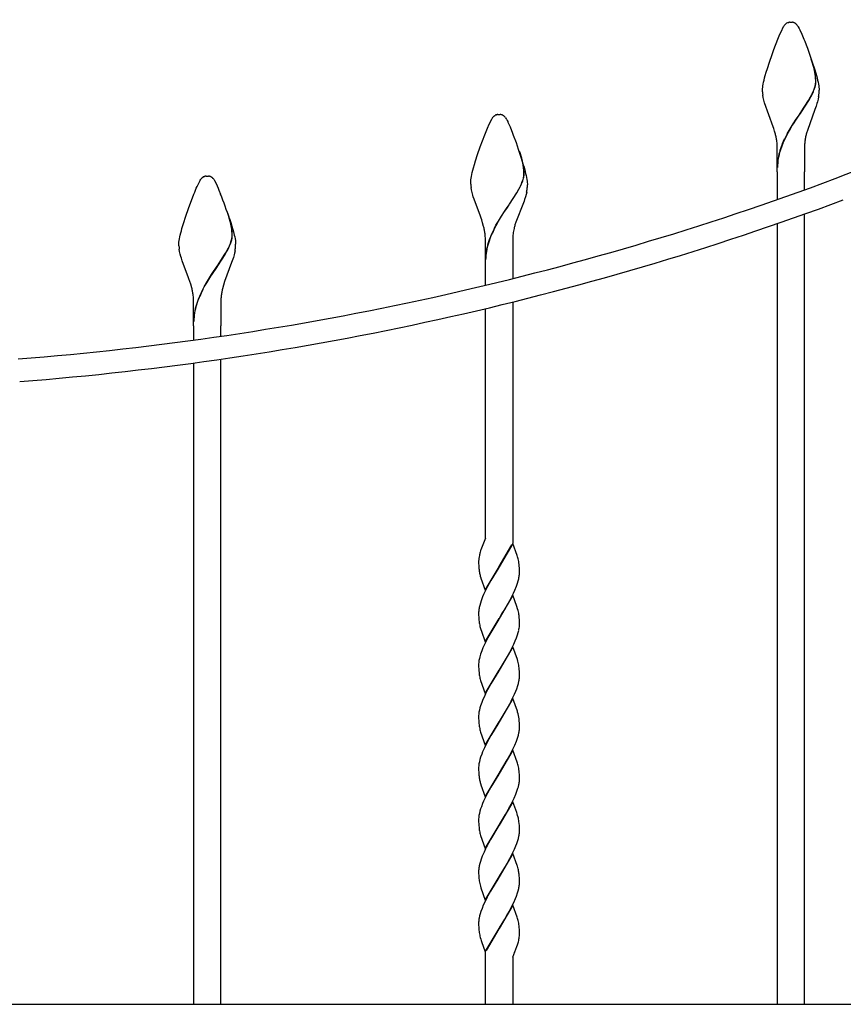
# Model space of a CAD drawing. Units: millimetres. Extents: x 0 to 8410, y 0 to 5940.
# Drawn here: x 6739 to 7102, y 4048 to 4482 of the extents above; entities that cross this region are included whole.
import ezdxf

# ---------------------------------------------------------------- set-up
doc = ezdxf.new("R2010")
doc.units = ezdxf.units.MM
doc.layers.add('YKK_13', color=4, linetype='Continuous', lineweight=30)

msp = doc.modelspace()

# ---------------------------------------------------------------- linework, layer by layer
at = {"layer": 'YKK_13', "linetype": 'Continuous', "ltscale": 0.5}
for p, q in [((7074.18, 4476.91), (7075.35, 4479.29)), ((7075.35, 4479.29), (7075.51, 4479.54)), ((7075.51, 4479.54), (7075.62, 4479.7)), ((7075.62, 4479.7), (7075.68, 4479.77)), ((7075.9, 4480.04), (7075.96, 4480.1)), ((7075.96, 4480.1), (7076.01, 4480.16)), ((7076.23, 4480.38), (7076.34, 4480.47)), ((7076.98, 4480.89), (7077.13, 4480.95)), ((7077.13, 4480.95), (7077.53, 4481.08)), ((7077.53, 4481.08), (7077.58, 4481.09)), ((7077.77, 4481.13), (7077.81, 4481.13)), ((7077.99, 4481.15), (7078.53, 4481.17)), ((7078.53, 4481.17), (7078.97, 4481.16)), ((7078.97, 4481.16), (7079.06, 4481.15)), ((7079.24, 4481.13), (7079.28, 4481.13)), ((7079.77, 4481.01), (7079.92, 4480.95)), ((7079.92, 4480.95), (7080.08, 4480.89)), ((7080.39, 4480.71), (7080.5, 4480.64)), ((7080.77, 4480.43), (7080.88, 4480.33)), ((7081.37, 4479.77), (7081.7, 4479.29)), ((7081.7, 4479.29), (7081.79, 4479.16)), ((7081.79, 4479.16), (7082.2, 4478.37)), ((7082.2, 4478.37), (7082.45, 4477.85)), ((7082.45, 4477.85), (7083.35, 4475.82)), ((7071.06, 4469.14), (7072.82, 4473.69)), ((7072.82, 4473.69), (7073.7, 4475.82)), ((7073.7, 4475.82), (7074.18, 4476.91)), ((7083.35, 4475.82), (7084.23, 4473.69)), ((7084.23, 4473.69), (7084.61, 4472.74)), ((7070.26, 4466.94), (7071.06, 4469.14)), ((7084.61, 4472.74), (7085.19, 4471.25)), ((7085.19, 4471.25), (7085.79, 4469.68)), ((7085.79, 4469.68), (7087.96, 4463.56)), ((7069.09, 4463.56), (7070.26, 4466.94)), ((7088.73, 4460.76), (7087.52, 4464.82)), ((7088.81, 4460.71), (7087.6, 4464.77)), ((7067.69, 4459.16), (7068.18, 4460.78)), ((7068.18, 4460.78), (7069.09, 4463.56)), ((7087.96, 4463.56), (7089.04, 4460.23)), ((7088.77, 4460.61), (7088.73, 4460.76)), ((7088.94, 4459.83), (7088.77, 4460.61)), ((7088.85, 4460.56), (7088.81, 4460.71)), ((7089.02, 4459.77), (7088.85, 4460.56)), ((7089.04, 4460.23), (7089.51, 4458.63)), ((7066.74, 4455.66), (7066.98, 4456.61)), ((7066.98, 4456.61), (7067.25, 4457.6)), ((7067.25, 4457.6), (7067.69, 4459.16)), ((7089.51, 4458.63), (7089.8, 4457.6)), ((7089.8, 4457.6), (7090.07, 4456.61)), ((7090.07, 4456.61), (7090.31, 4455.66)), ((7066.03, 4451.45), (7066.05, 4451.74)), ((7066.05, 4451.74), (7066.07, 4452.06)), ((7066.07, 4452.06), (7066.11, 4452.4)), ((7066.11, 4452.4), (7066.22, 4453.12)), ((7066.22, 4453.12), (7066.36, 4453.91)), ((7066.36, 4453.91), (7066.53, 4454.76)), ((7066.53, 4454.76), (7066.74, 4455.66)), ((7088.62, 4451.22), (7088.91, 4452.01)), ((7088.7, 4451.16), (7088.99, 4451.95)), ((7088.91, 4452.01), (7089.09, 4452.58)), ((7088.99, 4451.95), (7089.17, 4452.53)), ((7089.09, 4452.58), (7089.24, 4453.14)), ((7089.17, 4452.53), (7089.32, 4453.08)), ((7089.24, 4453.14), (7089.35, 4453.67)), ((7089.32, 4453.08), (7089.43, 4453.62)), ((7090.31, 4455.66), (7090.52, 4454.76)), ((7090.52, 4454.76), (7090.69, 4453.91)), ((7090.69, 4453.91), (7090.84, 4453.12)), ((7090.84, 4453.12), (7090.89, 4452.75)), ((7090.89, 4452.75), (7091.02, 4451.45)), ((7066.03, 4451.17), (7066.03, 4451.45)), ((7066.04, 4450.46), (7066.03, 4451.17)), ((7066.38, 4447.93), (7066.19, 4449.02)), ((7066.63, 4446.82), (7066.38, 4447.93)), ((7086.33, 4446.69), (7087.22, 4448.25)), ((7086.41, 4446.63), (7087.29, 4448.2)), ((7087.22, 4448.25), (7087.78, 4449.34)), ((7087.29, 4448.2), (7087.86, 4449.29)), ((7088.37, 4450.6), (7088.62, 4451.22)), ((7088.44, 4450.55), (7088.7, 4451.16)), ((7090.52, 4447.19), (7090.23, 4446.07)), ((7090.75, 4448.29), (7090.52, 4447.19)), ((7091.02, 4451.45), (7091.03, 4451.17)), ((7066.93, 4445.69), (7066.63, 4446.82)), ((7070.75, 4435.1), (7066.93, 4445.69)), ((7083.09, 4441.66), (7086.33, 4446.69)), ((7083.17, 4441.6), (7086.41, 4446.63)), ((7089.39, 4443.41), (7089.11, 4442.63)), ((7089.65, 4444.17), (7089.39, 4443.41)), ((7090.01, 4445.31), (7089.65, 4444.17)), ((7090.23, 4446.07), (7090.01, 4445.31)), ((6945.37, 4435.51), (6946.85, 4438.61)), ((6946.85, 4438.61), (6946.96, 4438.78)), ((6946.96, 4438.78), (6947.34, 4439.29)), ((6947.34, 4439.29), (6947.51, 4439.47)), ((6947.73, 4439.69), (6947.84, 4439.78)), ((6948.21, 4440.06), (6948.27, 4440.09)), ((6948.48, 4440.2), (6948.63, 4440.27)), ((6948.83, 4440.34), (6949.03, 4440.39)), ((6949.03, 4440.39), (6949.08, 4440.4)), ((6949.27, 4440.44), (6949.31, 4440.44)), ((6949.49, 4440.46), (6950.03, 4440.48)), ((6950.03, 4440.48), (6950.47, 4440.47)), ((6950.47, 4440.47), (6950.56, 4440.46)), ((6950.74, 4440.44), (6950.78, 4440.44)), ((6951.42, 4440.27), (6951.57, 4440.2)), ((6951.89, 4440.02), (6952, 4439.95)), ((6952.21, 4439.78), (6952.38, 4439.64)), ((6952.87, 4439.08), (6953.2, 4438.61)), ((6953.2, 4438.61), (6953.29, 4438.47)), ((6953.29, 4438.47), (6953.58, 4437.9)), ((7079.54, 4436.36), (7080.91, 4438.45)), ((7080.91, 4438.45), (7081.82, 4439.79)), ((7080.98, 4438.39), (7081.89, 4439.74)), ((7081.82, 4439.79), (7082.94, 4441.43)), ((7081.89, 4439.74), (7083.01, 4441.37)), ((7082.94, 4441.43), (7083.09, 4441.66)), ((7083.01, 4441.37), (7083.17, 4441.6)), ((7089.11, 4442.63), (7085.78, 4433.48)), ((6944.32, 4433), (6945.2, 4435.13)), ((6945.2, 4435.13), (6945.37, 4435.51)), ((6953.58, 4437.9), (6953.82, 4437.41)), ((6953.82, 4437.41), (6953.95, 4437.13)), ((6953.95, 4437.13), (6954.85, 4435.02)), ((6954.85, 4435.02), (6955.92, 4432.32)), ((7071.02, 4434.29), (7070.75, 4435.1)), ((7071.39, 4433.08), (7071.02, 4434.29)), ((7077.78, 4433.46), (7079.1, 4435.65)), ((7077.86, 4433.41), (7079.17, 4435.59)), ((7079.1, 4435.65), (7079.54, 4436.36)), ((7079.17, 4435.59), (7079.62, 4436.3)), ((7079.62, 4436.3), (7080.98, 4438.39)), ((6941.76, 4426.25), (6943.75, 4431.57)), ((6943.75, 4431.57), (6944.32, 4433)), ((6955.92, 4432.32), (6956.3, 4431.32)), ((6956.3, 4431.32), (6957.49, 4428.07)), ((7071.73, 4431.86), (7071.39, 4433.08)), ((7076.95, 4431.97), (7077.78, 4433.46)), ((7077.02, 4431.92), (7077.86, 4433.41)), ((7085.78, 4433.48), (7085.43, 4432.27)), ((6940.59, 4422.87), (6941.76, 4426.25)), ((6957.49, 4428.07), (6958.49, 4425.19)), ((7072.53, 4415.17), (7072.53, 4426.17)), ((7074.9, 4427.74), (7075.77, 4429.69)), ((7074.97, 4427.69), (7075.85, 4429.63)), ((7084.53, 4426.17), (7084.53, 4415.17)), ((6939.68, 4420.09), (6940.59, 4422.87)), ((6958.49, 4425.19), (6959.65, 4421.67)), ((6959.92, 4421.27), (6959.02, 4424.14)), ((6960, 4421.22), (6959.1, 4424.08)), ((6959.65, 4421.67), (6960.7, 4418.24)), ((6960.08, 4420.68), (6959.92, 4421.27)), ((6960.16, 4420.63), (6960, 4421.22)), ((6938.48, 4415.92), (6938.75, 4416.92)), ((6938.75, 4416.92), (6939.19, 4418.47)), ((6939.19, 4418.47), (6939.68, 4420.09)), ((6960.44, 4419.14), (6960.08, 4420.68)), ((6960.52, 4419.09), (6960.16, 4420.63)), ((6960.62, 4418.17), (6960.44, 4419.14)), ((6960.7, 4418.12), (6960.52, 4419.09)), ((6960.7, 4418.24), (6960.86, 4417.68)), ((6960.86, 4417.68), (6961.3, 4416.07)), ((6819.23, 4412.55), (6819.34, 4412.65)), ((6819.71, 4412.92), (6819.77, 4412.95)), ((6819.97, 4413.06), (6820.13, 4413.13)), ((6820.33, 4413.2), (6820.53, 4413.26)), ((6820.53, 4413.26), (6820.58, 4413.27)), ((6820.76, 4413.3), (6820.81, 4413.31)), ((6820.99, 4413.33), (6821.52, 4413.34)), ((6821.52, 4413.34), (6821.97, 4413.33)), ((6821.97, 4413.33), (6822.06, 4413.33)), ((6822.24, 4413.31), (6822.28, 4413.3)), ((6822.67, 4413.22), (6822.72, 4413.2)), ((6822.92, 4413.13), (6823.07, 4413.06)), ((6823.34, 4412.92), (6823.39, 4412.89)), ((6823.39, 4412.89), (6823.5, 4412.81)), ((6823.71, 4412.65), (6823.87, 4412.5)), ((6937.61, 4411.71), (6937.72, 4412.43)), ((6937.72, 4412.43), (6937.86, 4413.22)), ((6937.86, 4413.22), (6938.03, 4414.07)), ((6938.03, 4414.07), (6938.24, 4414.97)), ((6938.24, 4414.97), (6938.48, 4415.92)), ((6960.59, 4411.89), (6960.74, 4412.45)), ((6960.86, 4416.31), (6960.83, 4416.66)), ((6960.94, 4416.26), (6960.91, 4416.6)), ((6961.3, 4416.07), (6961.69, 4414.55)), ((6961.69, 4414.55), (6961.92, 4413.6)), ((6961.92, 4413.6), (6962.11, 4412.69)), ((6962.11, 4412.69), (6962.27, 4411.85)), ((7072.53, 4415.17), (7072.53, 4402.98)), ((7084.53, 4407.24), (7084.53, 4415.17)), ((6816.7, 4407.99), (6817.02, 4408.74)), ((6817.02, 4408.74), (6818.35, 4411.47)), ((6818.35, 4411.47), (6818.46, 4411.64)), ((6818.46, 4411.64), (6818.62, 4411.88)), ((6818.62, 4411.88), (6818.68, 4411.95)), ((6824.37, 4411.95), (6824.7, 4411.47)), ((6824.7, 4411.47), (6824.78, 4411.33)), ((6824.78, 4411.33), (6825.58, 4409.73)), ((6825.58, 4409.73), (6825.87, 4409.09)), ((6825.87, 4409.09), (6826.35, 4407.99)), ((6937.52, 4410.48), (6937.53, 4410.76)), ((6937.54, 4409.77), (6937.52, 4410.48)), ((6937.53, 4410.76), (6937.55, 4411.06)), ((6937.55, 4411.06), (6937.57, 4411.37)), ((6937.57, 4411.37), (6937.61, 4411.71)), ((6937.87, 4407.24), (6937.69, 4408.34)), ((6958.71, 4407.56), (6959.28, 4408.65)), ((6958.79, 4407.51), (6959.36, 4408.6)), ((6959.87, 4409.92), (6960.12, 4410.53)), ((6959.94, 4409.86), (6960.2, 4410.47)), ((6960.12, 4410.53), (6960.41, 4411.32)), ((6960.2, 4410.47), (6960.49, 4411.27)), ((6960.41, 4411.32), (6960.59, 4411.89)), ((6960.49, 4411.27), (6960.67, 4411.84)), ((6960.67, 4411.84), (6960.82, 4412.39)), ((6962.27, 4411.85), (6962.39, 4411.08)), ((6962.39, 4411.08), (6962.44, 4410.72)), ((6962.44, 4410.72), (6962.52, 4409.76)), ((6962.52, 4409.76), (6962.52, 4409.48)), ((6813.26, 4399.12), (6815.63, 4405.4)), ((6815.63, 4405.4), (6816, 4406.32)), ((6816, 4406.32), (6816.7, 4407.99)), ((6826.35, 4407.99), (6826.69, 4407.18)), ((6826.69, 4407.18), (6827.41, 4405.4)), ((6938.12, 4406.13), (6937.87, 4407.24)), ((6938.43, 4405), (6938.12, 4406.13)), ((6938.66, 4404.25), (6938.43, 4405)), ((6939.03, 4403.1), (6938.66, 4404.25)), ((6954.59, 4400.97), (6957.83, 4406)), ((6954.67, 4400.91), (6957.91, 4405.95)), ((6957.83, 4406), (6958.71, 4407.56)), ((6957.91, 4405.95), (6958.79, 4407.51)), ((6961.62, 4404.14), (6961.27, 4403.06)), ((6961.92, 4405.22), (6961.62, 4404.14)), ((6962.18, 4406.29), (6961.92, 4405.22)), ((6941.82, 4395.62), (6939.03, 4403.1)), ((6953.31, 4399.11), (6954.43, 4400.74)), ((6953.39, 4399.05), (6954.51, 4400.69)), ((6954.43, 4400.74), (6954.59, 4400.97)), ((6954.51, 4400.69), (6954.67, 4400.91)), ((6960.75, 4401.61), (6957.4, 4392.99)), ((6961.02, 4402.33), (6960.75, 4401.61)), ((6961.27, 4403.06), (6961.02, 4402.33)), ((6811.01, 4392.41), (6812.09, 4395.74)), ((6812.09, 4395.74), (6813.26, 4399.12)), ((6831.62, 4393.4), (6830.52, 4397)), ((6831.7, 4393.34), (6830.6, 4396.95)), ((6942.11, 4394.82), (6941.82, 4395.62)), ((6950.59, 4394.96), (6951.04, 4395.67)), ((6950.67, 4394.9), (6951.12, 4395.61)), ((6951.04, 4395.67), (6952.41, 4397.76)), ((6951.12, 4395.61), (6952.48, 4397.7)), ((6952.41, 4397.76), (6953.31, 4399.11)), ((6952.48, 4397.7), (6953.39, 4399.05)), ((7084.53, 4048.39), (7084.53, 4396.62)), ((6810.39, 4390.29), (6811.01, 4392.41)), ((6831.33, 4394.62), (6831.87, 4392.95)), ((6831.87, 4392.32), (6831.62, 4393.4)), ((6831.95, 4392.27), (6831.7, 4393.34)), ((6831.87, 4392.95), (6832.36, 4391.34)), ((6832.09, 4391.2), (6831.87, 4392.32)), ((6832.17, 4391.15), (6831.95, 4392.27)), ((6832.15, 4390.87), (6832.09, 4391.2)), ((6832.22, 4390.82), (6832.17, 4391.15)), ((6832.36, 4391.34), (6832.8, 4389.78)), ((6942.38, 4394.01), (6942.11, 4394.82)), ((6942.77, 4392.8), (6942.38, 4394.01)), ((6943.23, 4391.17), (6942.77, 4392.8)), ((6948.04, 4390.53), (6948.65, 4391.66)), ((6948.12, 4390.47), (6948.73, 4391.6)), ((6948.65, 4391.66), (6949.71, 4393.51)), ((6948.73, 4391.6), (6949.79, 4393.45)), ((6949.71, 4393.51), (6950.59, 4394.96)), ((6949.79, 4393.45), (6950.67, 4394.9)), ((6957.4, 4392.99), (6957.04, 4391.83)), ((7072.53, 4392.39), (7072.53, 4048.39)), ((6809.28, 4385.69), (6809.44, 4386.51)), ((6809.44, 4386.51), (6809.63, 4387.38)), ((6809.63, 4387.38), (6809.86, 4388.31)), ((6809.86, 4388.31), (6810.11, 4389.28)), ((6810.11, 4389.28), (6810.39, 4390.29)), ((6832.46, 4386.85), (6832.46, 4387.01)), ((6832.54, 4386.8), (6832.54, 4386.96)), ((6832.8, 4389.78), (6833.07, 4388.79)), ((6833.07, 4388.79), (6833.41, 4387.38)), ((6833.41, 4387.38), (6833.61, 4386.51)), ((6833.61, 4386.51), (6833.77, 4385.69)), ((6809.02, 4383.34), (6809.03, 4383.62)), ((6809.04, 4382.64), (6809.02, 4383.34)), ((6809.03, 4383.62), (6809.05, 4383.92)), ((6809.05, 4383.92), (6809.07, 4384.24)), ((6809.07, 4384.24), (6809.16, 4384.93)), ((6809.16, 4384.93), (6809.28, 4385.69)), ((6831.45, 4382.99), (6831.7, 4383.59)), ((6831.53, 4382.93), (6831.77, 4383.54)), ((6831.7, 4383.59), (6831.97, 4384.38)), ((6831.77, 4383.54), (6832.05, 4384.32)), ((6832.24, 4385.31), (6832.35, 4385.85)), ((6832.32, 4385.26), (6832.43, 4385.79)), ((6833.77, 4385.69), (6833.89, 4384.93)), ((6833.89, 4384.93), (6833.94, 4384.57)), ((6833.94, 4384.57), (6834.02, 4383.62)), ((6834.02, 4383.62), (6834.02, 4383.34)), ((6944.03, 4374.48), (6944.03, 4385.48)), ((6956.02, 4385.48), (6956.02, 4374.48)), ((6809.37, 4380.1), (6809.18, 4381.2)), ((6809.62, 4378.99), (6809.37, 4380.1)), ((6809.93, 4377.87), (6809.62, 4378.99)), ((6810.16, 4377.11), (6809.93, 4377.87)), ((6826.09, 4373.83), (6829.33, 4378.87)), ((6826.17, 4373.78), (6829.41, 4378.81)), ((6829.33, 4378.87), (6829.97, 4379.99)), ((6829.41, 4378.81), (6830.05, 4379.93)), ((6829.97, 4379.99), (6830.21, 4380.43)), ((6830.05, 4379.93), (6830.29, 4380.37)), ((6830.21, 4380.43), (6830.78, 4381.52)), ((6830.29, 4380.37), (6830.85, 4381.46)), ((6833.33, 4378.62), (6833.01, 4377.49)), ((6833.51, 4379.37), (6833.33, 4378.62)), ((6833.74, 4380.47), (6833.51, 4379.37)), ((6810.53, 4375.97), (6810.16, 4377.11)), ((6813.32, 4368.49), (6810.53, 4375.97)), ((6823.45, 4369.93), (6825.93, 4373.61)), ((6823.53, 4369.88), (6826.01, 4373.55)), ((6825.93, 4373.61), (6826.09, 4373.83)), ((6826.01, 4373.55), (6826.17, 4373.78)), ((6832.25, 4375.2), (6829.16, 4366.88)), ((6832.52, 4375.97), (6832.25, 4375.2)), ((6832.77, 4376.73), (6832.52, 4375.97)), ((6833.01, 4377.49), (6832.77, 4376.73)), ((6944.03, 4365.22), (6944.03, 4374.48)), ((6956.02, 4374.48), (6956.02, 4368.15)), ((6822.09, 4367.82), (6822.99, 4369.24)), ((6822.17, 4367.77), (6823.07, 4369.18)), ((6822.99, 4369.24), (6823.45, 4369.93)), ((6823.07, 4369.18), (6823.53, 4369.88)), ((6813.47, 4368.08), (6813.32, 4368.49)), ((6813.88, 4366.88), (6813.47, 4368.08)), ((6814.27, 4365.66), (6813.88, 4366.88)), ((6814.73, 4364.04), (6814.27, 4365.66)), ((6820.15, 4364.52), (6821.21, 4366.37)), ((6820.23, 4364.47), (6821.29, 4366.32)), ((6821.21, 4366.37), (6822.09, 4367.82)), ((6821.29, 4366.32), (6822.17, 4367.77)), ((6828.66, 4365.26), (6828.22, 4363.63)), ((6829.16, 4366.88), (6828.66, 4365.26)), ((6819.54, 4363.39), (6820.15, 4364.52)), ((6819.62, 4363.34), (6820.23, 4364.47)), ((6815.52, 4347.34), (6815.52, 4358.34)), ((6827.52, 4358.34), (6827.52, 4347.34)), ((6956.02, 4357.85), (6956.02, 4251.61)), ((6944.03, 4253.74), (6944.03, 4354.94)), ((6815.52, 4347.34), (6815.52, 4341.07)), ((6827.52, 4342.77), (6827.52, 4347.34)), ((6815.52, 4330.98), (6815.52, 4048.39)), ((6827.52, 4048.39), (6827.52, 4332.67)), ((6944.03, 4253.74), (6942.04, 4248.67)), ((6941.91, 4248.29), (6941.64, 4247.42)), ((6942.04, 4248.67), (6941.91, 4248.29)), ((6943.12, 4251.4), (6943.06, 4251.27)), ((6956.09, 4251.42), (6950.03, 4241.13)), ((6950.1, 4241.24), (6955.64, 4250.87)), ((6957.99, 4246.12), (6956.09, 4251.42)), ((6941.03, 4243.77), (6941.02, 4243.67)), ((6941.02, 4243.67), (6941.03, 4242.62)), ((6941.1, 4244.84), (6941.05, 4244.3)), ((6941.39, 4246.45), (6941.34, 4246.21)), ((6941.64, 4247.42), (6941.61, 4247.3)), ((6958.15, 4245.63), (6957.99, 4246.12)), ((6941.03, 4242.62), (6941.06, 4241.68)), ((6941.06, 4241.68), (6941.1, 4241.03)), ((6941.1, 4241.03), (6941.15, 4240.42)), ((6943.96, 4230.84), (6950.03, 4241.13)), ((6949.88, 4240.9), (6947.55, 4237.07)), ((6950.03, 4241.13), (6949.88, 4240.9)), ((6950.03, 4241.13), (6950.1, 4241.24)), ((6958.92, 4241.64), (6958.86, 4242.23)), ((6958.98, 4240.58), (6958.92, 4241.64)), ((6959.01, 4239.88), (6958.98, 4240.58)), ((6959.02, 4239.38), (6959.01, 4239.88)), ((6959.03, 4238.59), (6959.02, 4239.38)), ((6941.75, 4237.12), (6942, 4236.3)), ((6942, 4236.3), (6942.05, 4236.13)), ((6942.05, 4236.13), (6943.96, 4230.84)), ((6946.43, 4235.15), (6944.95, 4232.43)), ((6947.55, 4237.07), (6946.43, 4235.15)), ((6958.15, 4234), (6958.45, 4234.99)), ((6958.45, 4234.99), (6958.69, 4235.94)), ((6944.06, 4230.69), (6943.24, 4228.93)), ((6944.95, 4232.43), (6944.06, 4230.69)), ((6956.33, 4229.52), (6956.96, 4230.92)), ((6956.96, 4230.92), (6957.67, 4232.65)), ((6957.67, 4232.65), (6958.15, 4234)), ((6942.13, 4226.17), (6941.79, 4225.17)), ((6943.24, 4228.93), (6942.79, 4227.89)), ((6956.09, 4228.65), (6950.03, 4218.37)), ((6953.99, 4225.02), (6954.55, 4226.03)), ((6954.55, 4226.03), (6955.64, 4228.11)), ((6955.64, 4228.11), (6956.33, 4229.52)), ((6957.88, 4223.7), (6956.09, 4228.65)), ((6941.51, 4224.19), (6941.29, 4223.24)), ((6941.79, 4225.17), (6941.51, 4224.19)), ((6951.27, 4220.38), (6952.5, 4222.43)), ((6952.5, 4222.43), (6953.99, 4225.02)), ((6958.2, 4222.7), (6957.88, 4223.7)), ((6958.43, 4221.89), (6958.2, 4222.7)), ((6941.04, 4221.46), (6941.02, 4220.91)), ((6941.02, 4220.91), (6941.03, 4219.86)), ((6941.03, 4219.86), (6941.06, 4218.92)), ((6941.06, 4218.92), (6941.1, 4218.27)), ((6941.1, 4218.27), (6941.15, 4217.66)), ((6943.96, 4208.08), (6950.03, 4218.37)), ((6949.88, 4218.14), (6945.13, 4210.02)), ((6950.03, 4218.37), (6949.88, 4218.14)), ((6950.03, 4218.37), (6950.17, 4218.6)), ((6950.17, 4218.6), (6951.27, 4220.38)), ((6958.92, 4218.88), (6958.84, 4219.66)), ((6958.98, 4217.82), (6958.92, 4218.88)), ((6959.01, 4217.12), (6958.98, 4217.82)), ((6941.75, 4214.36), (6942, 4213.54)), ((6942, 4213.54), (6942.23, 4212.86)), ((6942.23, 4212.86), (6943.96, 4208.08)), ((6958.45, 4212.23), (6958.69, 4213.18)), ((6958.87, 4214.11), (6958.96, 4214.7)), ((6959.02, 4216.62), (6959.01, 4217.12)), ((6959.03, 4215.83), (6959.02, 4216.62)), ((6959.02, 4215.55), (6959.03, 4215.83)), ((6944.59, 4208.98), (6943.56, 4206.87)), ((6945.13, 4210.02), (6944.59, 4208.98)), ((6956.49, 4207.11), (6957.11, 4208.5)), ((6957.11, 4208.5), (6957.67, 4209.89)), ((6957.67, 4209.89), (6958.15, 4211.24)), ((6958.15, 4211.24), (6958.45, 4212.23)), ((6942.94, 4205.47), (6942.38, 4204.09)), ((6943.56, 4206.87), (6942.94, 4205.47)), ((6956.09, 4205.9), (6950.03, 4195.61)), ((6954.55, 4203.27), (6955.64, 4205.35)), ((6955.64, 4205.35), (6956.49, 4207.11)), ((6958.1, 4200.27), (6956.09, 4205.9)), ((6941.9, 4202.74), (6941.69, 4202.08)), ((6942.38, 4204.09), (6941.9, 4202.74)), ((6950.17, 4195.84), (6953.24, 4200.94)), ((6953.24, 4200.94), (6953.99, 4202.26)), ((6953.99, 4202.26), (6954.55, 4203.27)), ((6958.3, 4199.62), (6958.1, 4200.27)), ((6941.03, 4198.42), (6941.02, 4198.15)), ((6941.02, 4198.15), (6941.03, 4197.1)), ((6941.06, 4198.98), (6941.03, 4198.42)), ((6941.03, 4197.1), (6941.06, 4196.16)), ((6941.06, 4196.16), (6941.1, 4195.51)), ((6941.1, 4195.51), (6941.19, 4194.51)), ((6943.96, 4185.32), (6950.03, 4195.61)), ((6950.03, 4195.61), (6949.88, 4195.38)), ((6950.03, 4195.61), (6950.17, 4195.84)), ((6958.98, 4195.06), (6958.92, 4196.13)), ((6941.75, 4191.61), (6941.9, 4191.12)), ((6947.55, 4191.55), (6946.43, 4189.63)), ((6949.88, 4195.38), (6947.55, 4191.55)), ((6959.01, 4194.36), (6958.98, 4195.06)), ((6959.02, 4193.87), (6959.01, 4194.36)), ((6959.01, 4192.52), (6959.03, 4193.07)), ((6959.03, 4193.07), (6959.02, 4193.87)), ((6941.9, 4191.12), (6943.96, 4185.32)), ((6945.5, 4187.95), (6944.41, 4185.87)), ((6946.43, 4189.63), (6945.5, 4187.95)), ((6957.4, 4186.44), (6957.8, 4187.47)), ((6957.8, 4187.47), (6958.26, 4188.81)), ((6958.26, 4188.81), (6958.54, 4189.79)), ((6958.54, 4189.79), (6958.76, 4190.74)), ((6942.94, 4182.71), (6942.38, 4181.33)), ((6943.4, 4183.76), (6942.94, 4182.71)), ((6944.41, 4185.87), (6943.4, 4183.76)), ((6956.09, 4183.14), (6950.03, 4172.85)), ((6955.28, 4181.9), (6955.99, 4183.3)), ((6955.99, 4183.3), (6956.81, 4185.05)), ((6958.1, 4177.51), (6956.09, 4183.14)), ((6956.81, 4185.05), (6957.4, 4186.44)), ((6941.6, 4178.99), (6941.36, 4178.03)), ((6941.9, 4179.98), (6941.6, 4178.99)), ((6942.38, 4181.33), (6941.9, 4179.98)), ((6950.17, 4173.08), (6953.24, 4178.18)), ((6953.24, 4178.18), (6954.74, 4180.86)), ((6954.74, 4180.86), (6955.28, 4181.9)), ((6941.03, 4175.66), (6941.02, 4175.38)), ((6941.02, 4175.38), (6941.03, 4174.34)), ((6941.06, 4176.22), (6941.03, 4175.66)), ((6941.03, 4174.34), (6941.06, 4173.4)), ((6958.2, 4177.18), (6958.1, 4177.51)), ((6958.92, 4173.37), (6958.84, 4174.14)), ((6941.06, 4173.4), (6941.1, 4172.75)), ((6941.1, 4172.75), (6941.15, 4172.13)), ((6943.96, 4162.56), (6950.03, 4172.85)), ((6949.88, 4172.62), (6947.36, 4168.48)), ((6950.03, 4172.85), (6949.88, 4172.62)), ((6950.03, 4172.85), (6950.17, 4173.08)), ((6958.98, 4172.3), (6958.92, 4173.37)), ((6959.01, 4171.6), (6958.98, 4172.3)), ((6959.02, 4171.11), (6959.01, 4171.6)), ((6959.01, 4169.76), (6959.03, 4170.31)), ((6959.03, 4170.31), (6959.02, 4171.11)), ((6941.75, 4168.84), (6941.9, 4168.35)), ((6941.9, 4168.35), (6943.96, 4162.56)), ((6945.5, 4165.19), (6944.24, 4162.76)), ((6946.43, 4166.87), (6945.5, 4165.19)), ((6947.36, 4168.48), (6946.43, 4166.87)), ((6958.26, 4166.05), (6958.54, 4167.03)), ((6958.54, 4167.03), (6958.76, 4167.98)), ((6943.56, 4161.36), (6942.79, 4159.61)), ((6944.24, 4162.76), (6943.56, 4161.36)), ((6955.28, 4159.14), (6956.16, 4160.88)), ((6956.16, 4160.88), (6956.96, 4162.64)), ((6956.96, 4162.64), (6957.67, 4164.37)), ((6941.9, 4157.22), (6941.6, 4156.23)), ((6942.38, 4158.57), (6941.9, 4157.22)), ((6942.79, 4159.61), (6942.38, 4158.57)), ((6956.09, 4160.38), (6950.03, 4150.09)), ((6953.62, 4156.07), (6955.28, 4159.14)), ((6957.99, 4155.09), (6956.09, 4160.38)), ((6941.03, 4152.91), (6941.02, 4152.63)), ((6941.02, 4152.63), (6941.03, 4151.59)), ((6941.06, 4153.47), (6941.03, 4152.91)), ((6941.6, 4156.23), (6941.36, 4155.28)), ((6950.17, 4150.32), (6953.62, 4156.07)), ((6958.15, 4154.59), (6957.99, 4155.09)), ((6941.03, 4151.59), (6941.06, 4150.64)), ((6941.06, 4150.64), (6941.1, 4149.99)), ((6941.1, 4149.99), (6941.15, 4149.38)), ((6943.96, 4139.8), (6950.03, 4150.09)), ((6949.88, 4149.86), (6946.43, 4144.11)), ((6950.03, 4150.09), (6949.88, 4149.86)), ((6950.03, 4150.09), (6950.17, 4150.32)), ((6958.92, 4150.61), (6958.86, 4151.19)), ((6958.98, 4149.54), (6958.92, 4150.61)), ((6959.01, 4148.84), (6958.98, 4149.54)), ((6959.02, 4148.34), (6959.01, 4148.84)), ((6959.03, 4147.55), (6959.02, 4148.34)), ((6941.75, 4146.09), (6942, 4145.27)), ((6942, 4145.27), (6942.05, 4145.1)), ((6942.05, 4145.1), (6943.96, 4139.8)), ((6946.43, 4144.11), (6944.95, 4141.39)), ((6957.92, 4142.29), (6958.36, 4143.62)), ((6958.36, 4143.62), (6958.54, 4144.27)), ((6958.54, 4144.27), (6958.76, 4145.22)), ((6959.01, 4147), (6959.03, 4147.55)), ((6944.06, 4139.65), (6943.24, 4137.89)), ((6944.95, 4141.39), (6944.06, 4139.65)), ((6955.99, 4137.77), (6956.65, 4139.18)), ((6956.65, 4139.18), (6957.4, 4140.92)), ((6957.4, 4140.92), (6957.92, 4142.29)), ((6942.25, 4135.47), (6941.9, 4134.46)), ((6942.79, 4136.85), (6942.25, 4135.47)), ((6943.24, 4137.89), (6942.79, 4136.85)), ((6956.09, 4137.62), (6950.03, 4127.33)), ((6954.37, 4134.65), (6955.28, 4136.38)), ((6955.28, 4136.38), (6955.99, 4137.77)), ((6957.82, 4132.84), (6956.09, 4137.62)), ((6941.06, 4130.71), (6941.03, 4130.14)), ((6941.6, 4133.47), (6941.36, 4132.51)), ((6941.9, 4134.46), (6941.6, 4133.47)), ((6950.17, 4127.56), (6952.87, 4132.02)), ((6952.87, 4132.02), (6954.18, 4134.32)), ((6954.18, 4134.32), (6954.37, 4134.65)), ((6957.99, 4132.33), (6957.82, 4132.84)), ((6958.2, 4131.66), (6957.99, 4132.33)), ((6958.43, 4130.85), (6958.2, 4131.66)), ((6941.03, 4130.14), (6941.02, 4129.87)), ((6941.02, 4129.87), (6941.03, 4128.82)), ((6941.03, 4128.82), (6941.06, 4127.88)), ((6941.06, 4127.88), (6941.1, 4127.23)), ((6941.1, 4127.23), (6941.19, 4126.23)), ((6943.96, 4117.04), (6950.03, 4127.33)), ((6949.88, 4127.11), (6946.25, 4121.02)), ((6950.03, 4127.33), (6949.88, 4127.11)), ((6950.03, 4127.33), (6950.17, 4127.56)), ((6958.9, 4128.05), (6958.79, 4128.99)), ((6958.96, 4127.22), (6958.9, 4128.05)), ((6959.01, 4126.08), (6958.96, 4127.22)), ((6959.02, 4125.59), (6959.01, 4126.08)), ((6941.75, 4123.33), (6941.9, 4122.84)), ((6941.9, 4122.84), (6943.96, 4117.04)), ((6958.54, 4121.51), (6958.76, 4122.46)), ((6959.01, 4124.24), (6959.03, 4124.79)), ((6959.03, 4124.79), (6959.02, 4125.59)), ((6945.31, 4119.33), (6944.77, 4118.29)), ((6946.25, 4121.02), (6945.31, 4119.33)), ((6956.81, 4116.77), (6957.4, 4118.16)), ((6957.4, 4118.16), (6957.8, 4119.19)), ((6957.8, 4119.19), (6958.26, 4120.54)), ((6958.26, 4120.54), (6958.54, 4121.51)), ((6942.65, 4113.74), (6942.13, 4112.37)), ((6943.4, 4115.48), (6942.65, 4113.74)), ((6956.09, 4114.86), (6950.03, 4104.57)), ((6954.74, 4112.58), (6955.28, 4113.62)), ((6955.28, 4113.62), (6955.99, 4115.02)), ((6955.99, 4115.02), (6956.81, 4116.77)), ((6957.99, 4109.57), (6956.09, 4114.86)), ((6941.51, 4110.39), (6941.29, 4109.44)), ((6941.79, 4111.37), (6941.51, 4110.39)), ((6942.13, 4112.37), (6941.79, 4111.37)), ((6950.17, 4104.8), (6953.24, 4109.9)), ((6953.24, 4109.9), (6954.74, 4112.58)), ((6958.1, 4109.23), (6957.99, 4109.57)), ((6941.04, 4107.66), (6941.02, 4107.11)), ((6941.02, 4107.11), (6941.03, 4106.07)), ((6941.03, 4106.07), (6941.06, 4105.12)), ((6941.06, 4105.12), (6941.1, 4104.47)), ((6941.1, 4104.47), (6941.15, 4103.86)), ((6943.96, 4094.28), (6950.03, 4104.57)), ((6950.03, 4104.57), (6949.88, 4104.34)), ((6950.03, 4104.57), (6950.17, 4104.8)), ((6958.54, 4107.6), (6958.43, 4108.09)), ((6958.92, 4105.09), (6958.86, 4105.68)), ((6958.98, 4104.03), (6958.92, 4105.09)), ((6941.8, 4100.4), (6942, 4099.74)), ((6949.88, 4104.34), (6946.25, 4098.26)), ((6959.01, 4103.33), (6958.98, 4104.03)), ((6959.02, 4102.83), (6959.01, 4103.33)), ((6959.03, 4102.04), (6959.02, 4102.83)), ((6942, 4099.74), (6943.96, 4094.28)), ((6945.13, 4096.22), (6944.77, 4095.53)), ((6946.25, 4098.26), (6945.13, 4096.22)), ((6957.26, 4095.06), (6957.67, 4096.09)), ((6957.67, 4096.09), (6958.15, 4097.44)), ((6958.15, 4097.44), (6958.45, 4098.43)), ((6958.45, 4098.43), (6958.69, 4099.39)), ((6943.09, 4092.03), (6942.51, 4090.64)), ((6943.73, 4093.43), (6943.09, 4092.03)), ((6944.77, 4095.53), (6943.73, 4093.43)), ((6956.09, 4092.1), (6950.03, 4081.81)), ((6954.55, 4089.48), (6955.82, 4091.91)), ((6955.82, 4091.91), (6956.49, 4093.31)), ((6957.99, 4086.81), (6956.09, 4092.1)), ((6956.49, 4093.31), (6957.26, 4095.06)), ((6941.43, 4087.31), (6941.23, 4086.37)), ((6941.69, 4088.28), (6941.43, 4087.31)), ((6942.01, 4089.28), (6941.69, 4088.28)), ((6942.51, 4090.64), (6942.01, 4089.28)), ((6952.5, 4085.88), (6953.43, 4087.47)), ((6953.43, 4087.47), (6954.55, 4089.48)), ((6941.03, 4084.62), (6941.02, 4084.35)), ((6941.02, 4084.35), (6941.03, 4083.31)), ((6941.03, 4083.31), (6941.06, 4082.36)), ((6950.17, 4082.04), (6952.5, 4085.88)), ((6958.2, 4086.14), (6957.99, 4086.81)), ((6958.43, 4085.33), (6958.2, 4086.14)), ((6958.92, 4082.33), (6958.86, 4082.91)), ((6941.06, 4082.36), (6941.1, 4081.71)), ((6941.1, 4081.71), (6941.15, 4081.1)), ((6943.96, 4071.53), (6950.03, 4081.81)), ((6949.96, 4081.7), (6944.41, 4072.07)), ((6950.03, 4081.81), (6949.96, 4081.7)), ((6950.03, 4081.81), (6950.17, 4082.04)), ((6958.98, 4081.26), (6958.92, 4082.33)), ((6959.01, 4080.56), (6958.98, 4081.26)), ((6959.02, 4080.06), (6959.01, 4080.56)), ((6959.03, 4079.27), (6959.02, 4080.06)), ((6959.02, 4079.06), (6959.03, 4079.27)), ((6941.75, 4077.81), (6941.95, 4077.15)), ((6941.95, 4077.15), (6942.17, 4076.48)), ((6942.17, 4076.48), (6942.29, 4076.13)), ((6942.29, 4076.13), (6943.96, 4071.53)), ((6957.89, 4073.93), (6958.11, 4074.57)), ((6958.11, 4074.57), (6958.39, 4075.46)), ((6958.39, 4075.46), (6958.53, 4075.96)), ((6944.03, 4048.39), (6944.03, 4071.34)), ((6956.02, 4069.18), (6957.89, 4073.93)), ((6956.88, 4071.41), (6957.11, 4071.95)), ((6956.02, 4069.18), (6956.02, 4048.39)), ((6638.2, 4048.39), (7284.69, 4048.39))]:
    msp.add_line(p, q, dxfattribs=at)
for centre, radius, start, end in [((6591.08, 5717.03), 1399.85, 291.23277, 298.10621), ((7082.54, 4474.39), 8.72, 139.5849, 141.8767), ((7081.49, 4474.79), 7.67, 133.3195, 135.6113), ((7078.73, 4477.49), 3.82, 117.2995, 128.7492), ((7078.55, 4476.38), 4.81, 99.3402, 101.6319), ((7078.4, 4476.63), 4.54, 95.1717, 97.4634), ((7078.65, 4476.63), 4.54, 82.5348, 84.8266), ((7078.57, 4477.04), 4.15, 73.1948, 80.0682), ((7077.98, 4476.85), 4.54, 58.0144, 62.5975), ((7078.01, 4477.15), 4.28, 49.8695, 54.4525), ((7076.83, 4476.13), 5.82, 43.7585, 46.0502), ((7076.33, 4475.83), 6.4, 38.0261, 42.6091), ((7059.71, 4454.09), 29.79, 4.2311, 11.1045), ((7059.82, 4454.04), 29.75, 4.2418, 11.1152), ((7053.07, 4454.43), 36.4, 0.6394, 2.9311), ((7053.15, 4454.37), 36.4, 0.6394, 2.9311), ((7072.4, 4456.26), 17.15, 351.3188, 353.6106), ((7072.48, 4456.2), 17.15, 351.3188, 353.6106), ((7077.33, 4455.11), 12.14, 356.4043, 358.6961), ((7077.41, 4455.06), 12.14, 356.4043, 358.6961), ((7102.11, 4453.29), 36.18, 184.4879, 186.7796), ((7056.58, 4464.66), 34.76, 333.8522, 336.1439), ((7056.65, 4464.6), 34.76, 333.854, 336.1458), ((7054.48, 4454.18), 36.74, 350.7841, 353.0759), ((7055.49, 4452.28), 35.55, 355.9112, 358.203), ((6952.99, 4434.1), 7.67, 133.3261, 135.6178), ((6950.32, 4436.79), 3.89, 122.7444, 129.6178), ((6951.12, 4434.9), 5.92, 116.5563, 118.848), ((6950.48, 4435.25), 5.35, 107.9671, 110.2589), ((6950.05, 4435.68), 4.82, 99.3185, 101.6103), ((6949.9, 4435.94), 4.54, 95.1769, 97.4686), ((6950.15, 4435.93), 4.55, 82.5487, 84.8404), ((6950.07, 4436.35), 4.15, 73.1975, 80.0709), ((6949.97, 4436.49), 4.04, 68.9619, 71.2536), ((6949.55, 4436.17), 4.51, 58.6924, 63.2755), ((6947.86, 4434.47), 6.87, 50.6501, 52.9418), ((6948.33, 4435.44), 5.83, 43.7672, 46.0589), ((6947.83, 4435.14), 6.4, 38.0303, 42.6134), ((7031.29, 4421.78), 41.67, 11.7014, 13.9931), ((7031.49, 4422.78), 41.29, 8.1174, 10.4092), ((7133.48, 4401.56), 64.19, 151.7252, 154.0169), ((7133.56, 4401.51), 64.19, 151.7252, 154.0169), ((7125.64, 4422.48), 41.41, 168.6365, 170.9283), ((7125.85, 4421.61), 41.8, 165.2334, 167.5252), ((7041.96, 4425.38), 30.58, 1.4766, 6.0596), ((7114.05, 4411.54), 42.37, 157.5198, 162.1028), ((7114.12, 4411.48), 42.37, 157.519, 162.102), ((7115.04, 4425.74), 30.52, 176.9059, 179.1976), ((7125.28, 4423.83), 40.86, 172.7162, 175.008), ((7098.55, 4416.79), 26.03, 170.0139, 179.1764), ((7098.63, 4416.74), 26.03, 170.0139, 179.1764), ((7113.99, 4412.79), 41.95, 163.7112, 168.2942), ((7114.07, 4412.74), 41.95, 163.7112, 168.2942), ((6922.85, 4412.21), 38.23, 6.6716, 8.9634), ((6922.93, 4412.16), 38.23, 6.6716, 8.9634), ((6823.02, 4408.37), 5.64, 132.2381, 134.5298), ((6821.81, 4409.65), 3.89, 122.7444, 129.6178), ((6822.62, 4407.77), 5.92, 116.5563, 118.848), ((6821.98, 4408.12), 5.35, 107.9671, 110.2589), ((6821.55, 4408.56), 4.81, 99.3456, 101.6374), ((6821.4, 4408.79), 4.55, 95.1596, 97.4513), ((6821.65, 4408.8), 4.54, 82.5314, 84.8231), ((6821.77, 4410.06), 3.28, 74.0976, 80.971), ((6821.07, 4408.12), 5.35, 69.7411, 72.0329), ((6821.45, 4409.71), 3.72, 59.636, 64.219), ((6819.48, 4407.33), 6.8, 51.4783, 53.7701), ((6819.83, 4408.31), 5.83, 43.7672, 46.0589), ((6943.06, 4416.31), 18.1, 347.6606, 349.9524), ((6943.14, 4416.26), 18.1, 347.6606, 349.9524), ((6933.86, 4413.98), 27.1, 0.3531, 4.9361), ((6948.16, 4414.94), 12.84, 352.0335, 354.3253), ((6933.94, 4413.92), 27.1, 0.3531, 4.9361), ((6948.95, 4414.43), 12.01, 356.349, 358.6408), ((6948.24, 4414.88), 12.84, 352.0335, 354.3253), ((6949.03, 4414.38), 12.01, 356.349, 358.6408), ((6635.87, 5651.23), 1322.41, 274.43964, 290.45633), ((6824.49, 4407.35), 7.41, 137.0862, 141.6693), ((6819.33, 4408), 6.4, 38.0303, 42.6134), ((6973.49, 4412.6), 36.05, 184.5054, 186.7972), ((6927.95, 4423.98), 34.88, 333.9241, 336.2158), ((6928.03, 4423.93), 34.88, 333.9241, 336.2158), ((6940.42, 4410), 22.12, 354.0614, 358.6445), ((6559.9, 4302.03), 286.79, 18.8349, 21.1266), ((6926.8, 4412.93), 35.99, 349.3787, 351.6705), ((6635.76, 5651.79), 1332.98, 274.43889, 290.45558), ((6800.17, 4386.32), 32.3, 1.2213, 8.0947), ((6800.24, 4386.27), 32.3, 1.2213, 8.0947), ((6902.79, 4381.1), 41.67, 11.698, 13.9898), ((6995.95, 4380.66), 40.48, 163.9854, 166.2771), ((6820.19, 4387.46), 12.28, 354.8849, 357.1766), ((6820.27, 4387.4), 12.28, 354.8849, 357.1766), ((6902.99, 4382.08), 41.29, 8.1225, 10.4143), ((6913.46, 4384.69), 30.58, 1.4719, 6.0549), ((6990.56, 4368.95), 47.73, 157.2034, 161.7864), ((6990.64, 4368.9), 47.73, 157.2034, 161.7864), ((7024.29, 4352.03), 85.42, 153.2116, 155.5034), ((7024.37, 4351.97), 85.42, 153.2116, 155.5034), ((6986.28, 4384.68), 30.27, 173.9062, 178.4893), ((6986.08, 4383.59), 30.2, 167.2243, 171.8074), ((6844.98, 4385.47), 36.05, 184.5054, 186.7972), ((6794.37, 4399.12), 40.44, 334.1903, 336.4821), ((6794.45, 4399.07), 40.44, 334.1903, 336.4821), ((6808.73, 4391.46), 24.29, 343.0586, 345.3503), ((6808.81, 4391.4), 24.29, 343.0586, 345.3503), ((6819.51, 4387.95), 13.01, 350.6773, 352.9691), ((6819.59, 4387.9), 13.01, 350.6773, 352.9691), ((6798.49, 4384.44), 35.55, 355.9313, 358.2231), ((6975.26, 4374.68), 31.4, 162.9921, 169.8655), ((6975.33, 4374.63), 31.4, 162.9921, 169.8655), ((6797.6, 4386.36), 36.62, 350.7489, 353.0407), ((6975.28, 4375.68), 31.27, 171.674, 178.5474), ((6975.36, 4375.63), 31.27, 171.674, 178.5474), ((6774.29, 4353.95), 41.67, 11.7148, 14.0065), ((6774.48, 4354.96), 41.29, 8.1054, 10.3972), ((6784.96, 4357.55), 30.58, 1.4836, 6.0666), ((6895.79, 4324.89), 85.42, 153.2116, 155.5034), ((6895.87, 4324.84), 85.42, 153.2116, 155.5034), ((6853.01, 4357.95), 25.49, 174.5302, 179.1133), ((6868.5, 4355.28), 41.18, 170.5986, 172.8903), ((6868.67, 4354.16), 41.54, 166.8172, 169.1089), ((6846.76, 4347.55), 31.41, 162.9847, 169.8581), ((6846.83, 4347.49), 31.41, 162.9847, 169.8581), ((6862.06, 4341.82), 47.73, 157.2104, 161.7935), ((6862.14, 4341.77), 47.73, 157.2104, 161.7935), ((6846.78, 4348.55), 31.27, 171.674, 178.5474), ((6846.86, 4348.5), 31.27, 171.6816, 178.555), ((6954.29, 4243.48), 13.26, 176.4772, 178.7689), ((6958.4, 4242.56), 17.45, 167.9289, 172.5119), ((6962.75, 4241.38), 21.95, 164.3747, 166.6664), ((6933.79, 4238.26), 25.45, 14.5289, 16.8206), ((6929.56, 4237.75), 29.68, 11.1343, 13.426), ((6927.4, 4238.32), 31.7, 7.0833, 9.375), ((6982.38, 4245.08), 41.49, 186.4545, 188.7462), ((6962.18, 4242.72), 21.18, 190.7437, 195.3267), ((6935.66, 4240.93), 23.57, 347.7826, 350.0744), ((6936.81, 4240.12), 22.31, 351.6096, 353.9014), ((6938.13, 4239.13), 20.9, 356.2142, 358.506), ((6985.46, 4210.48), 46.08, 157.8032, 160.095), ((6962.71, 4219.68), 21.74, 173.0124, 175.3042), ((6964.08, 4218.81), 23.22, 168.9962, 171.288), ((6929.56, 4214.99), 29.68, 11.1343, 13.426), ((6969.21, 4220.43), 28.2, 185.6515, 187.9433), ((6932.01, 4216.19), 27.05, 7.3587, 9.6505), ((6968.69, 4221.3), 27.82, 189.8518, 194.4348), ((6935.66, 4218.17), 23.57, 347.7826, 350.0744), ((6937.74, 4216.73), 21.31, 354.5482, 356.84), ((6963.24, 4196.61), 22.31, 171.6096, 173.9014), ((6964.39, 4195.8), 23.57, 167.7826, 170.0744), ((6973.65, 4193), 33.22, 164.138, 166.4298), ((6938.98, 4194.32), 20.03, 8.4698, 15.3432), ((6930.36, 4193.53), 28.68, 5.186, 7.4778), ((6965.46, 4197.49), 24.45, 186.9926, 191.5756), ((6966, 4198.27), 25.15, 193.07, 195.3617), ((6936.09, 4195.15), 23.09, 348.9737, 351.2655), ((6937.22, 4194.31), 21.87, 353.0131, 355.3049), ((6963.24, 4173.85), 22.31, 171.6096, 173.9014), ((6964.39, 4173.04), 23.57, 167.7826, 170.0744), ((6939.55, 4171.68), 19.44, 7.2713, 16.4338), ((6969.21, 4174.91), 28.2, 185.6515, 187.9433), ((6968.63, 4175.77), 27.76, 189.8789, 194.462), ((6937.22, 4171.55), 21.87, 353.0131, 355.3049), ((6915.84, 4179.86), 44.6, 339.6778, 341.9695), ((6936.09, 4172.39), 23.09, 348.9737, 351.2655), ((6963.24, 4151.1), 22.31, 171.6096, 173.9014), ((6964.39, 4150.29), 23.57, 167.7826, 170.0744), ((6933.79, 4147.22), 25.45, 14.5289, 16.8206), ((6929.56, 4146.71), 29.68, 11.1343, 13.426), ((6927.4, 4147.28), 31.7, 7.0833, 9.375), ((6982.26, 4154.04), 41.37, 186.4774, 188.7691), ((6962.18, 4151.68), 21.18, 190.7437, 195.3267), ((6936.09, 4149.63), 23.09, 348.9737, 351.2655), ((6937.22, 4148.79), 21.87, 353.0131, 355.3049), ((6963.12, 4128.33), 22.18, 171.5689, 173.8606), ((6964.39, 4127.52), 23.57, 167.7826, 170.0744), ((6935.31, 4125.36), 23.76, 8.7671, 13.3501), ((6965.4, 4129.21), 24.39, 187.0163, 191.5993), ((6966.13, 4129.99), 25.27, 193.0004, 195.2921), ((6936.09, 4126.88), 23.09, 348.9737, 351.2655), ((6937.34, 4126.03), 21.74, 352.9796, 355.2714), ((7014.2, 4082.74), 78.01, 152.8886, 155.1804), ((6963.96, 4105.01), 23.1, 168.9432, 171.2349), ((6929.77, 4100.5), 29.65, 14.836, 17.1278), ((6962.83, 4105.88), 21.86, 173.0457, 175.3375), ((6934.65, 4102.68), 24.4, 7.0597, 11.6428), ((6969.21, 4106.63), 28.2, 185.6515, 187.9433), ((6960.98, 4105.85), 19.94, 188.9894, 195.8629), ((6935.79, 4104.38), 23.44, 347.724, 350.0157), ((6936.81, 4103.57), 22.31, 351.6096, 353.9014), ((6938.01, 4102.58), 21.02, 356.2299, 358.5217), ((6962.43, 4083.45), 21.44, 174.5733, 176.8651), ((6963.53, 4082.52), 22.63, 170.2138, 172.5056), ((6929.56, 4078.44), 29.68, 11.1343, 13.426), ((6927.27, 4079), 31.83, 7.0511, 9.3428), ((6969.21, 4083.87), 28.2, 185.6515, 187.9433), ((6968.63, 4084.74), 27.76, 189.8789, 194.462), ((6945.3, 4079.61), 13.74, 353.1398, 357.7228), ((6931.53, 4082.85), 27.86, 345.6784, 347.9701), ((6935.74, 4081.35), 23.45, 349.4018, 351.6936)]:
    msp.add_arc(centre, radius, start, end, dxfattribs=at)

doc.saveas('drawing.dxf')
